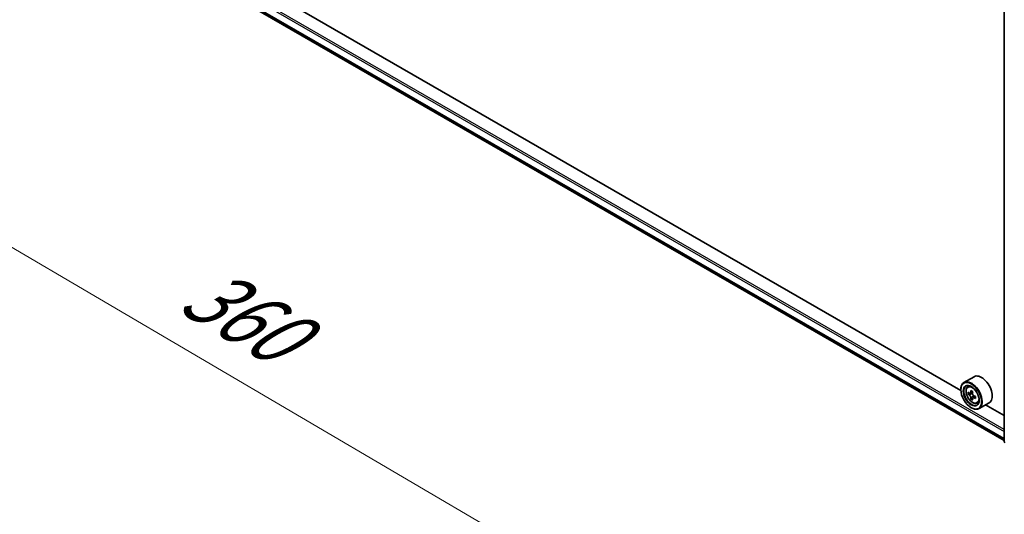
# Model space of a CAD drawing. Units: millimetres. Extents: x 36 to 9480, y 20 to 1846.
# Drawn here: x 95 to 179, y 500 to 542 of the extents above; entities that cross this region are included whole.
import ezdxf

# ---------------------------------------------------------------- set-up
doc = ezdxf.new("R2010")
doc.units = ezdxf.units.MM
doc.header["$LTSCALE"] = 2.5
doc.layers.get('Defpoints').update_dxf_attribs({"lineweight": 25})
for name, color, linetype, lineweight in [('Dimension (ISO)', 7, 'Continuous', 18), ('Visible (ISO)', 7, 'Continuous', 35), ('Visible Narrow (ISO)', 7, 'Continuous', 25)]:
    doc.layers.add(name, color=color, linetype=linetype, lineweight=lineweight)
doc.styles.add('Note Text (TK)', font='MS PGothic.ttf')
doc.dimstyles.new('Default - Method 1b (TK)', dxfattribs={"dimscale": 2.5, "dimtxt": 2.5, "dimasz": 2.5, "dimexe": 1, "dimexo": 1.5, "dimgap": 1, "dimtad": 1, "dimdsep": 46, "dimtxsty": 'Note Text (TK)', "dimblk": 'OPEN', "dimcen": 0.09, "dimdle": 5, "dimclrd": 100, "dimclre": 100, "dimclrt": 7, "dimadec": 1, "dimazin": 1, "dimtfac": 1, "dimtmove": 0, "dimatfit": 3, "dimldrblk": 'OPEN', "dimfxl": 1, "dimtolj": 1, "dimlwd": -1, "dimlwe": -1, "dimarcsym": 0})

# ---------------------------------------------------------------- blocks, each defined once
blk = doc.blocks.new('_Open')
at = {"color": 0, "linetype": 'ByBlock', "lineweight": -2}
for p, q in [((-1, 0.167), (0, 0)), ((-1, -0.167), (0, 0)), ((0, 0), (-1, 0))]:
    blk.add_line(p, q, dxfattribs=at)
blk = doc.blocks.new('*D22')
at = {"layer": 'Defpoints', "color": 0}
for p in [(96.716, 554.562), (189.113, 504.465), (156.536, 485.657)]:
    blk.add_point(p, dxfattribs=at)
at = {"layer": 'Dimension (ISO)', "color": 100}
for p, q in [((92.981, 552.406), (65.22, 536.378)), ((73.099, 534.65), (151.146, 488.821)), ((185.378, 502.309), (154.046, 484.219))]:
    blk.add_line(p, q, dxfattribs=at)
at = {"layer": 'Dimension (ISO)', "color": 100, "xscale": 6.25, "yscale": 6.25, "zscale": 6.25}
for p, rotation in [((67.71, 537.815), 149.5784945962994), ((156.536, 485.657), 329.5784945962994)]:
    blk.add_blockref('_Open', p, dxfattribs=dict(at, rotation=rotation))
at = {"layer": 'Dimension (ISO)', "color": 7, "insert": (109.207, 519.304), "char_height": 6.25, "attachment_point": 4, "rotation": 329.57849, "style": 'Note Text (TK)'}
blk.add_mtext('\\A1;{\\Q29.578;\\W0.820;\\H0.816x;360}', dxfattribs=at)

msp = doc.modelspace()

# ---------------------------------------------------------------- linework, layer by layer
at = {"layer": 'Visible (ISO)'}
for p, q in [((100.9421, 550.7345), (178.5278, 505.9404)), ((174.8238, 510.2044), (104.7021, 550.6892)), ((178.5278, 505.8432), (178.5278, 547.3739)), ((175.9465, 511.3921), (175.0879, 510.8964)), ((174.8216, 510.2786), (174.8216, 510.3078)), ((175.4045, 510.5173), (175.5236, 510.6219)), ((175.5911, 509.9779), (175.4437, 509.8928)), ((175.839, 510.1088), (175.6247, 509.9851)), ((175.6651, 510.0084), (175.7714, 509.9464)), ((175.8314, 509.5698), (175.6793, 509.4821)), ((176.0635, 509.7117), (175.8509, 509.5889)), ((175.8908, 509.7383), (175.8902, 509.6116)), ((175.7055, 508.7477), (175.7307, 508.7331)), ((176.2036, 509.1332), (176.3538, 509.184)), ((177.2322, 509.1652), (176.3736, 508.6694)), ((178.5278, 508.066), (176.928, 508.9896))]:
    msp.add_line(p, q, dxfattribs=at)
msp.add_arc((178.6349, 505.8432), 0.1071, 180, 231.051724, dxfattribs=at)
for major_axis in [(-0.625, 1.0825), (0.4821, -0.8351)]:
    msp.add_ellipse((175.7055, 509.7683), major_axis=major_axis, ratio=0.5773503, dxfattribs=at)
for centre, major_axis, ratio, start_param, end_param in [((175.7307, 509.7829), (0.6429, -1.1135), 0.5773503, 5.4977871, 10.2101761), ((176.5893, 510.2786), (0.6429, -1.1135), 0.5773503, 0, 3.1415927), ((175.7307, 509.7829), (0.4643, -0.8042), 0.5773503, 2.375245, 7.049533), ((177.4884, 510.8893), (-1.3068, -2.2418), 0.5745609, 5.327286, 5.3915874), ((177.5688, 511.2069), (-2.5586, 0.0107), 0.5801263, 0.7441866, 0.8314528), ((177.2516, 511.0273), (-1.2885, -2.2105), 0.5745609, 5.4565524, 5.5438185), ((177.5669, 510.7523), (2.5949, -0.0109), 0.5801263, 3.7565129, 3.8208143), ((177.5677, 510.9342), (-2.5949, 0.0109), 0.5801263, 0.6149203, 0.6792216), ((177.4884, 510.8893), (-1.3068, -2.2418), 0.5745609, 5.6087835, 5.6730849), ((177.5658, 510.4796), (2.5586, -0.0107), 0.5801263, 3.8857793, 3.9730454), ((175.7708, 509.8083), (0.0848, -0.1469), 0.5773503, 1.7826456, 2.3513747), ((177.6462, 510.7973), (1.3068, 2.2418), 0.5745609, 2.4671909, 2.5314922), ((177.6462, 510.7973), (1.3068, 2.2418), 0.5745609, 2.1856934, 2.2499947), ((175.7708, 509.8083), (0.0848, -0.1469), 0.5773503, 0.7805784, 1.3344379), ((177.5669, 510.7523), (2.5949, -0.0109), 0.5801263, 4.0380104, 4.1023118), ((177.5677, 510.9342), (-2.5949, 0.0109), 0.5801263, 0.8964178, 0.9607191), ((177.883, 510.6592), (1.2885, 2.2105), 0.5745609, 2.3149597, 2.4022259)]:
    msp.add_ellipse(centre, major_axis=major_axis, ratio=ratio, start_param=start_param, end_param=end_param, dxfattribs=at)
for points, knots in [([(175.4045, 510.5173), (175.3662, 510.4836), (175.3356, 510.4406), (175.2889, 510.337), (175.2746, 510.2749), (175.2646, 510.1371), (175.2703, 510.0607), (175.3014, 509.9039), (175.3269, 509.8236), (175.3946, 509.6673), (175.4367, 509.5913), (175.5332, 509.4506), (175.5878, 509.3859), (175.7047, 509.2737), (175.7672, 509.2264), (175.8951, 509.1548), (175.9605, 509.1305), (176.0859, 509.1108), (176.1463, 509.1143), (176.2021, 509.1327), (176.2029, 509.133), (176.2036, 509.1332)], [5.6175502, 5.6175502, 5.6175502, 5.6175502, 5.8960464, 5.8960464, 6.2078653, 6.2078653, 6.5415002, 6.5415002, 6.8758417, 6.8758417, 7.2079242, 7.2079242, 7.5397787, 7.5397787, 7.8736096, 7.8736096, 8.2083337, 8.2083337, 8.5250305, 8.5250305, 8.5292563, 8.5292563, 8.5292563, 8.5292563]), ([(175.6633, 509.607), (175.6618, 509.6234), (175.6574, 509.6428), (175.6435, 509.6829), (175.6338, 509.7036), (175.6126, 509.7406), (175.5996, 509.7594), (175.572, 509.7918), (175.5573, 509.8054), (175.544, 509.8151)], [0, 0, 0, 0, 0.017936943, 0.017936943, 0.035873886, 0.035873886, 0.053810829, 0.053810829, 0.071747772, 0.071747772, 0.071747772, 0.071747772]), ([(175.5447, 509.997), (175.5581, 509.9873), (175.5727, 509.9805), (175.6005, 509.9763), (175.6136, 509.9788), (175.635, 509.9909), (175.6448, 510.0014), (175.6591, 510.0294), (175.6636, 510.047), (175.6653, 510.0652)], [0, 0, 0, 0, 0.017936943, 0.017936943, 0.035873886, 0.035873886, 0.053810829, 0.053810829, 0.071747772, 0.071747772, 0.071747772, 0.071747772]), ([(175.9417, 509.5833), (175.9251, 509.5911), (175.9076, 509.5962), (175.8761, 509.5982), (175.862, 509.5952), (175.8406, 509.5831), (175.8317, 509.5731), (175.8213, 509.5473), (175.8196, 509.5314), (175.8212, 509.515)], [0, 0, 0, 0, 0.017936943, 0.017936943, 0.035873886, 0.035873886, 0.053810829, 0.053810829, 0.071747772, 0.071747772, 0.071747772, 0.071747772]), ([(175.8231, 509.9732), (175.8214, 509.955), (175.8229, 509.9339), (175.8331, 509.8916), (175.8418, 509.8704), (175.863, 509.8334), (175.877, 509.8151), (175.9084, 509.7849), (175.9258, 509.7729), (175.9425, 509.7651)], [0, 0, 0, 0, 0.017936943, 0.017936943, 0.035873886, 0.035873886, 0.053810829, 0.053810829, 0.071747772, 0.071747772, 0.071747772, 0.071747772])]:
    msp.add_open_spline(points, degree=3, knots=knots, dxfattribs=at)
at = {"layer": 'Visible Narrow (ISO)'}
for p, q in [((100.3228, 551.8762), (178.5278, 506.7246)), ((178.5278, 506.8995), (100.3986, 552.0074)), ((178.5278, 506.1042), (100.3228, 551.2558)), ((100.3345, 551.2252), (178.5278, 506.0803)), ((178.5278, 505.9407), (100.939, 550.7366)), ((175.544, 509.8151), (175.7714, 509.9464)), ((175.8908, 509.7383), (175.6633, 509.607)), ((175.6653, 510.0652), (175.7967, 510.1411)), ((176.0743, 509.6599), (175.9417, 509.5833))]:
    msp.add_line(p, q, dxfattribs=at)
msp.add_ellipse((175.8099, 509.8286), major_axis=(-0.3773, 0.6535), ratio=0.5773503, dxfattribs=at)
for centre, major_axis, start_param, end_param in [((175.8502, 509.8519), (-0.4022, 0.6966), 5.8594015, 6.3981286), ((175.8502, 509.8519), (0.4022, -0.6966), 6.168242, 6.7069691), ((178.6349, 505.8432), (-0.1071, 0), 0, 0.7853982)]:
    msp.add_ellipse(centre, major_axis=major_axis, ratio=0.5773503, start_param=start_param, end_param=end_param, dxfattribs=at)

# ---------------------------------------------------------------- dimensions: what is measured, and where the dimension line sits
at = {"layer": 'Dimension (ISO)', "color": 100}
dim = msp.add_linear_dim(base=(156.5357, 485.6566), p1=(96.7155, 554.5615), p2=(189.1127, 504.4649), angle=149.578495, text='{\\Q29.578;\\W0.820;\\H0.816x;360}', dimstyle='Default - Method 1b (TK)', override={"dimgap": 1, "dimdec": 0, "dimlfac": 0.4, "dimtol": 0, "dimlim": 0, "dimtp": 0, "dimtm": 0, "dimtdec": 0, "dimtofl": 0, "dimatfit": 1}, dxfattribs=at)
dim.commit()
dim.dimension.update_dxf_attribs({"geometry": '*D22', "text_midpoint": (111.5995, 512.0432), "dimtype": 160})

doc.saveas('drawing.dxf')
